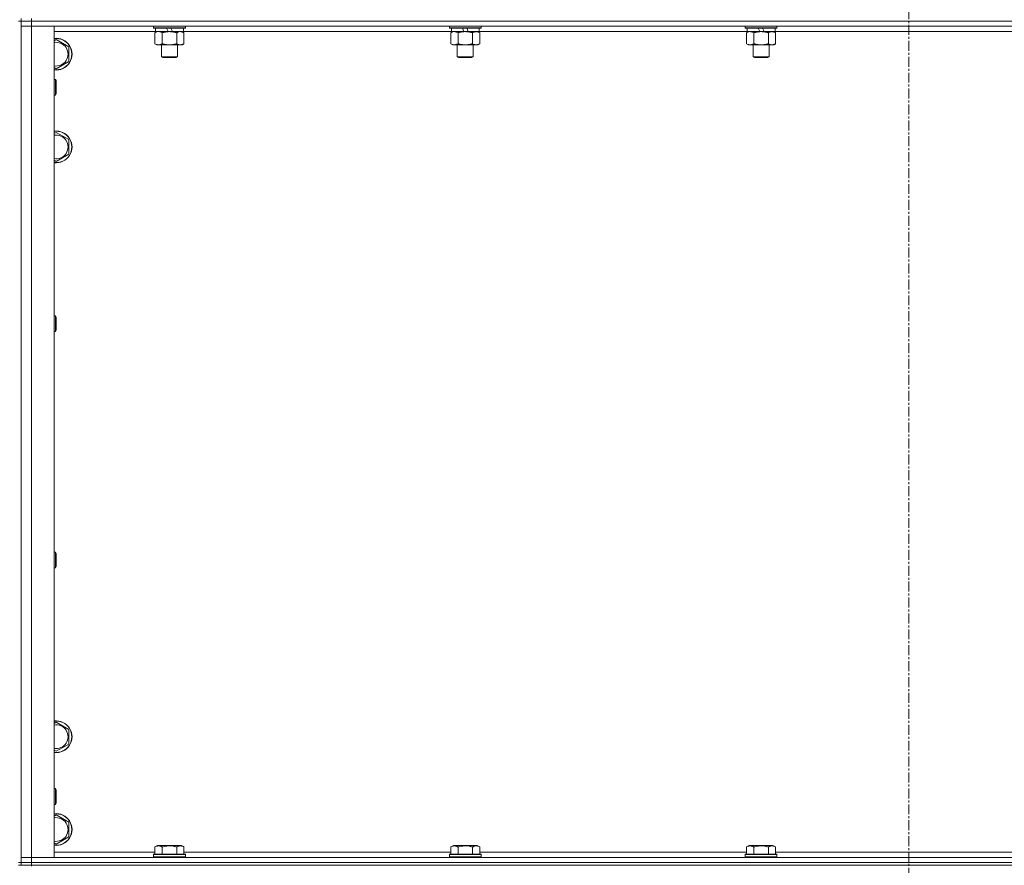
# Model space of a CAD drawing. Units: millimetres. Extents: x 0 to 30610, y -7 to 21000.
# Drawn here: x 6675 to 7418, y 13427 to 14065 of the extents above; entities that cross this region are included whole.
import ezdxf

# ---------------------------------------------------------------- set-up
doc = ezdxf.new("R2010")
doc.units = ezdxf.units.MM
doc.linetypes.add('K5LT_AXLED', pattern=[12, 7.5, -1.5, 1.5, -1.5])
doc.linetypes.add('K5LT_THIN', pattern=[0])
for name, color, linetype, true_color in [('OSI', 2, 'Continuous', 0xffff00), ('R', 1, 'Continuous', 0xff0000), ('WELDING', 7, 'Continuous', 0xffffff)]:
    doc.layers.add(name, color=color, linetype=linetype, true_color=true_color)

msp = doc.modelspace()

# ---------------------------------------------------------------- linework, layer by layer
at = {"layer": 'OSI', "color": 30, "linetype": 'K5LT_AXLED', "lineweight": 18, "true_color": 0xff8000}
msp.add_line((7345.92, 17864.79), (7345.92, 13326.79), dxfattribs=at)
at = {"layer": 'R', "color": 7, "linetype": 'K5LT_THIN', "lineweight": 18}
for p, q in [((6673.92, 14063.79), (6675.92, 14063.79)), ((6675.92, 14063.79), (6675.92, 14065.79)), ((6675.92, 14063.79), (6675.92, 13428.79)), ((6675.92, 14063.79), (6683.92, 14063.79)), ((6683.92, 14063.79), (6675.92, 14063.79)), ((6683.92, 14063.79), (6683.92, 14065.79)), ((6683.92, 14063.79), (6683.92, 14059.79)), ((8007.92, 14063.79), (6683.92, 14063.79)), ((6683.92, 14063.79), (8007.92, 14063.79)), ((6683.92, 14059.79), (6675.92, 14059.79)), ((6675.92, 14059.79), (6683.92, 14059.79)), ((6683.92, 14059.79), (6683.92, 13432.79)), ((6683.92, 14059.79), (6700.92, 14059.79)), ((8007.92, 14059.79), (6683.92, 14059.79)), ((6700.92, 14059.79), (6700.92, 13432.79)), ((6775.92, 14059.79), (6775.92, 14058.59)), ((6799.92, 14058.59), (6775.92, 14058.59)), ((6775.92, 14058.59), (6776.09, 14058.29)), ((6799.75, 14058.29), (6776.09, 14058.29)), ((6777.42, 14058.29), (6777.42, 14055.79)), ((6786.91, 14055.79), (6785.74, 14058.29)), ((6790.22, 14055.79), (6789.05, 14058.29)), ((6798.42, 14058.29), (6798.42, 14055.79)), ((6799.92, 14058.59), (6799.75, 14058.29)), ((6799.92, 14059.79), (6799.92, 14058.59)), ((6999.12, 14059.79), (6999.12, 14058.59)), ((7023.12, 14058.59), (6999.12, 14058.59)), ((6999.12, 14058.59), (6999.29, 14058.29)), ((7022.95, 14058.29), (6999.29, 14058.29)), ((7000.62, 14058.29), (7000.62, 14055.79)), ((7010.11, 14055.79), (7008.94, 14058.29)), ((7013.42, 14055.79), (7012.25, 14058.29)), ((7021.62, 14058.29), (7021.62, 14055.79)), ((7023.12, 14058.59), (7022.95, 14058.29)), ((7023.12, 14059.79), (7023.12, 14058.59)), ((7222.32, 14059.79), (7222.32, 14058.59)), ((7246.32, 14058.59), (7222.32, 14058.59)), ((7222.32, 14058.59), (7222.49, 14058.29)), ((7246.15, 14058.29), (7222.49, 14058.29)), ((7223.82, 14058.29), (7223.82, 14055.79)), ((7233.31, 14055.79), (7232.14, 14058.29)), ((7236.62, 14055.79), (7235.45, 14058.29)), ((7244.82, 14058.29), (7244.82, 14055.79)), ((7246.32, 14058.59), (7246.15, 14058.29)), ((7246.32, 14059.79), (7246.32, 14058.59)), ((6777.42, 14055.79), (6700.92, 14055.79)), ((6700.92, 14048.89), (6702.42, 14049.76)), ((6702.42, 14049.76), (6711.92, 14044.27)), ((6776.95, 14054.94), (6778.42, 14055.79)), ((6776.95, 14054.94), (6776.95, 14046.64)), ((6786.91, 14055.79), (6777.42, 14055.79)), ((6782.44, 14054.94), (6782.44, 14046.64)), ((6786.91, 14055.79), (6787.92, 14055.79)), ((6787.92, 14055.79), (6790.22, 14055.79)), ((6798.42, 14055.79), (6790.22, 14055.79)), ((6793.41, 14054.94), (6793.41, 14046.64)), ((6798.89, 14054.94), (6797.42, 14055.79)), ((7000.62, 14055.79), (6798.42, 14055.79)), ((6798.89, 14054.94), (6798.89, 14046.64)), ((7000.15, 14054.94), (7001.62, 14055.79)), ((7000.15, 14054.94), (7000.15, 14046.64)), ((7010.11, 14055.79), (7000.62, 14055.79)), ((7005.64, 14054.94), (7005.64, 14046.64)), ((7010.11, 14055.79), (7011.12, 14055.79)), ((7011.12, 14055.79), (7013.42, 14055.79)), ((7021.62, 14055.79), (7013.42, 14055.79)), ((7016.61, 14054.94), (7016.61, 14046.64)), ((7022.09, 14054.94), (7020.62, 14055.79)), ((7223.82, 14055.79), (7021.62, 14055.79)), ((7022.09, 14054.94), (7022.09, 14046.64)), ((7223.35, 14054.94), (7224.82, 14055.79)), ((7223.35, 14054.94), (7223.35, 14046.64)), ((7233.31, 14055.79), (7223.82, 14055.79)), ((7228.84, 14054.94), (7228.84, 14046.64)), ((7233.31, 14055.79), (7234.32, 14055.79)), ((7234.32, 14055.79), (7236.62, 14055.79)), ((7244.82, 14055.79), (7236.62, 14055.79)), ((7239.81, 14054.94), (7239.81, 14046.64)), ((7245.29, 14054.94), (7243.82, 14055.79)), ((7447.02, 14055.79), (7244.82, 14055.79)), ((7245.29, 14054.94), (7245.29, 14046.64)), ((6711.92, 14044.27), (6711.92, 14033.3)), ((6776.95, 14046.64), (6778.42, 14045.79)), ((6787.92, 14045.79), (6778.42, 14045.79)), ((6781.92, 14045.79), (6781.92, 14036.86)), ((6797.42, 14045.79), (6787.92, 14045.79)), ((6793.92, 14045.79), (6793.92, 14036.86)), ((6798.89, 14046.64), (6797.42, 14045.79)), ((7000.15, 14046.64), (7001.62, 14045.79)), ((7011.12, 14045.79), (7001.62, 14045.79)), ((7005.12, 14045.79), (7005.12, 14036.86)), ((7020.62, 14045.79), (7011.12, 14045.79)), ((7017.12, 14045.79), (7017.12, 14036.86)), ((7022.09, 14046.64), (7020.62, 14045.79)), ((7223.35, 14046.64), (7224.82, 14045.79)), ((7234.32, 14045.79), (7224.82, 14045.79)), ((7228.32, 14045.79), (7228.32, 14036.86)), ((7243.82, 14045.79), (7234.32, 14045.79)), ((7240.32, 14045.79), (7240.32, 14036.86)), ((7245.29, 14046.64), (7243.82, 14045.79)), ((6793.92, 14036.86), (6781.92, 14036.86)), ((6781.92, 14036.86), (6782.92, 14036.29)), ((6792.92, 14036.29), (6782.92, 14036.29)), ((6793.92, 14036.86), (6792.92, 14036.29)), ((7017.12, 14036.86), (7005.12, 14036.86)), ((7005.12, 14036.86), (7006.12, 14036.29)), ((7016.12, 14036.29), (7006.12, 14036.29)), ((7017.12, 14036.86), (7016.12, 14036.29)), ((7240.32, 14036.86), (7228.32, 14036.86)), ((7228.32, 14036.86), (7229.32, 14036.29)), ((7239.32, 14036.29), (7229.32, 14036.29)), ((7240.32, 14036.86), (7239.32, 14036.29)), ((6702.42, 14027.82), (6700.92, 14028.68)), ((6711.92, 14033.3), (6702.42, 14027.82)), ((6700.92, 14019.79), (6701.84, 14019.79)), ((6701.84, 14019.79), (6702.42, 14018.79)), ((6701.84, 14019.79), (6701.84, 14007.79)), ((6702.42, 14018.79), (6702.42, 14008.79)), ((6700.92, 14007.79), (6701.84, 14007.79)), ((6701.84, 14007.79), (6702.42, 14008.79)), ((6700.92, 13978.89), (6702.42, 13979.76)), ((6702.42, 13979.76), (6711.92, 13974.27)), ((6711.92, 13974.27), (6711.92, 13963.3)), ((6711.92, 13963.3), (6702.42, 13957.82)), ((6702.42, 13957.82), (6700.92, 13958.68)), ((6700.92, 13841.45), (6701.84, 13841.45)), ((6701.84, 13841.45), (6702.42, 13840.45)), ((6701.84, 13841.45), (6701.84, 13829.45)), ((6702.42, 13840.45), (6702.42, 13830.45)), ((6700.92, 13829.45), (6701.84, 13829.45)), ((6701.84, 13829.45), (6702.42, 13830.45)), ((6700.92, 13663.12), (6701.84, 13663.12)), ((6701.84, 13663.12), (6702.42, 13662.12)), ((6701.84, 13663.12), (6701.84, 13651.12)), ((6702.42, 13662.12), (6702.42, 13652.12)), ((6700.92, 13651.12), (6701.84, 13651.12)), ((6701.84, 13651.12), (6702.42, 13652.12)), ((6700.92, 13533.89), (6702.42, 13534.76)), ((6702.42, 13534.76), (6711.92, 13529.27)), ((6711.92, 13529.27), (6711.92, 13518.3)), ((6702.42, 13512.82), (6700.92, 13513.68)), ((6711.92, 13518.3), (6702.42, 13512.82)), ((6700.92, 13484.79), (6701.84, 13484.79)), ((6701.84, 13484.79), (6702.42, 13483.79)), ((6701.84, 13484.79), (6701.84, 13472.79)), ((6702.42, 13483.79), (6702.42, 13473.79)), ((6700.92, 13472.79), (6701.84, 13472.79)), ((6701.84, 13472.79), (6702.42, 13473.79)), ((6700.92, 13463.89), (6702.42, 13464.76)), ((6702.42, 13464.76), (6711.92, 13459.27)), ((6711.92, 13459.27), (6711.92, 13448.3)), ((6711.92, 13448.3), (6702.42, 13442.82)), ((6702.42, 13442.82), (6700.92, 13443.68)), ((6776.95, 13440.63), (6778.95, 13441.79)), ((6776.95, 13440.63), (6776.95, 13435.29)), ((6780.15, 13441.79), (6778.95, 13441.79)), ((6796.89, 13441.79), (6780.15, 13441.79)), ((6782.44, 13440.63), (6782.44, 13435.29)), ((6793.41, 13440.63), (6793.41, 13435.29)), ((6798.89, 13440.63), (6796.89, 13441.79)), ((6798.89, 13440.63), (6798.89, 13435.29)), ((7000.15, 13440.63), (7002.15, 13441.79)), ((7000.15, 13440.63), (7000.15, 13435.29)), ((7003.35, 13441.79), (7002.15, 13441.79)), ((7020.09, 13441.79), (7003.35, 13441.79)), ((7005.64, 13440.63), (7005.64, 13435.29)), ((7016.61, 13440.63), (7016.61, 13435.29)), ((7022.09, 13440.63), (7020.09, 13441.79)), ((7022.09, 13440.63), (7022.09, 13435.29)), ((7223.35, 13440.63), (7225.35, 13441.79)), ((7223.35, 13440.63), (7223.35, 13435.29)), ((7226.55, 13441.79), (7225.35, 13441.79)), ((7243.29, 13441.79), (7226.55, 13441.79)), ((7228.84, 13440.63), (7228.84, 13435.29)), ((7239.81, 13440.63), (7239.81, 13435.29)), ((7245.29, 13440.63), (7243.29, 13441.79)), ((7245.29, 13440.63), (7245.29, 13435.29)), ((6675.92, 13432.79), (6683.92, 13432.79)), ((6683.92, 13432.79), (6675.92, 13432.79)), ((6683.92, 13428.79), (6683.92, 13432.79)), ((6700.92, 13432.79), (6683.92, 13432.79)), ((6683.92, 13432.79), (8007.92, 13432.79)), ((6700.92, 13436.79), (6776.95, 13436.79)), ((6775.92, 13434.99), (6776.09, 13435.29)), ((6775.92, 13434.99), (6775.92, 13433.09)), ((6777.53, 13434.99), (6775.92, 13434.99)), ((6775.92, 13433.09), (6776.09, 13432.79)), ((6777.53, 13433.09), (6775.92, 13433.09)), ((6777.68, 13435.29), (6776.09, 13435.29)), ((6799.92, 13434.99), (6777.53, 13434.99)), ((6799.92, 13433.09), (6777.53, 13433.09)), ((6799.75, 13435.29), (6777.68, 13435.29)), ((6798.89, 13436.79), (7000.15, 13436.79)), ((6799.92, 13434.99), (6799.75, 13435.29)), ((6799.92, 13433.09), (6799.75, 13432.79)), ((6799.92, 13434.99), (6799.92, 13433.09)), ((6999.12, 13434.99), (6999.29, 13435.29)), ((6999.12, 13434.99), (6999.12, 13433.09)), ((7000.73, 13434.99), (6999.12, 13434.99)), ((6999.12, 13433.09), (6999.29, 13432.79)), ((7000.73, 13433.09), (6999.12, 13433.09)), ((7000.88, 13435.29), (6999.29, 13435.29)), ((7023.12, 13434.99), (7000.73, 13434.99)), ((7023.12, 13433.09), (7000.73, 13433.09)), ((7022.95, 13435.29), (7000.88, 13435.29)), ((7022.09, 13436.79), (7223.35, 13436.79)), ((7023.12, 13434.99), (7022.95, 13435.29)), ((7023.12, 13433.09), (7022.95, 13432.79)), ((7023.12, 13434.99), (7023.12, 13433.09)), ((7222.32, 13434.99), (7222.49, 13435.29)), ((7222.32, 13434.99), (7222.32, 13433.09)), ((7223.93, 13434.99), (7222.32, 13434.99)), ((7222.32, 13433.09), (7222.49, 13432.79)), ((7223.93, 13433.09), (7222.32, 13433.09)), ((7224.08, 13435.29), (7222.49, 13435.29)), ((7246.32, 13434.99), (7223.93, 13434.99)), ((7246.32, 13433.09), (7223.93, 13433.09)), ((7246.15, 13435.29), (7224.08, 13435.29)), ((7245.29, 13436.79), (7446.55, 13436.79)), ((7246.32, 13434.99), (7246.15, 13435.29)), ((7246.32, 13433.09), (7246.15, 13432.79)), ((7246.32, 13434.99), (7246.32, 13433.09)), ((6673.92, 13428.79), (6675.92, 13428.79)), ((6673.92, 13426.79), (6675.92, 13426.79)), ((6683.92, 13428.79), (6675.92, 13428.79)), ((6675.92, 13426.79), (6675.92, 13428.79)), ((6675.92, 13428.79), (6683.92, 13428.79)), ((6683.92, 13426.79), (6675.92, 13426.79)), ((6683.92, 13428.79), (8007.92, 13428.79)), ((6683.92, 13428.79), (8007.92, 13428.79)), ((6683.92, 13426.79), (6683.92, 13428.79)), ((6683.92, 13426.79), (6683.92, 13426.11)), ((6683.92, 13426.79), (8007.92, 13426.79))]:
    msp.add_line(p, q, dxfattribs=at)
for centre, radius, start, end in [((6702.42, 14038.79), 12, 262.81924, 97.18076), ((6702.42, 14038.79), 11.83, 262.71351, 97.28649), ((6702.42, 14038.79), 8.97, 260.37625, 99.62375), ((6702.42, 13968.79), 12, 262.81924, 97.18076), ((6702.42, 13968.79), 11.83, 262.71351, 97.28649), ((6702.42, 13968.79), 8.97, 260.37625, 99.62375), ((6702.42, 13523.79), 12, 262.81924, 97.18076), ((6702.42, 13523.79), 11.83, 262.71351, 97.28649), ((6702.42, 13523.79), 8.97, 260.37625, 99.62375), ((6702.42, 13453.79), 12, 262.81924, 97.18076), ((6702.42, 13453.79), 11.83, 262.71351, 97.28649), ((6702.42, 13453.79), 8.97, 260.37625, 99.62375)]:
    msp.add_arc(centre, radius, start, end, dxfattribs=at)
at = {"layer": 'WELDING', "color": 7, "linetype": 'K5LT_THIN', "lineweight": 18}
for p, q in [((6777.49, 14055.22), (6776.95, 14054.94)), ((6778.4, 14055.59), (6777.49, 14055.22)), ((6779.32, 14055.77), (6778.4, 14055.59)), ((6779.69, 14055.79), (6779.32, 14055.77)), ((6780.62, 14055.68), (6779.69, 14055.79)), ((6781.54, 14055.39), (6780.62, 14055.68)), ((6782.44, 14054.94), (6781.54, 14055.39)), ((6793.94, 14055.22), (6793.41, 14054.94)), ((6794.85, 14055.59), (6793.94, 14055.22)), ((6795.77, 14055.77), (6794.85, 14055.59)), ((6796.15, 14055.79), (6795.77, 14055.77)), ((7000.69, 14055.22), (7000.15, 14054.94)), ((7001.6, 14055.59), (7000.69, 14055.22)), ((7002.52, 14055.77), (7001.6, 14055.59)), ((7002.89, 14055.79), (7002.52, 14055.77)), ((7223.89, 14055.22), (7223.35, 14054.94)), ((7224.8, 14055.59), (7223.89, 14055.22)), ((7225.72, 14055.77), (7224.8, 14055.59)), ((7226.09, 14055.79), (7225.72, 14055.77))]:
    msp.add_line(p, q, dxfattribs=at)
for points, knots in [([(6787.92, 14055.79), (6787.86, 14055.79), (6787.74, 14055.79), (6787.57, 14055.78), (6787.39, 14055.78), (6787.21, 14055.77), (6787.03, 14055.76), (6786.8, 14055.75), (6786.39, 14055.72), (6785.91, 14055.67), (6785.44, 14055.61), (6785.09, 14055.55), (6784.73, 14055.49), (6784.37, 14055.42), (6784.01, 14055.34), (6783.67, 14055.26), (6783.35, 14055.19), (6783.04, 14055.11), (6782.74, 14055.03), (6782.54, 14054.97), (6782.44, 14054.94)], [0, 0, 0, 0, 0.13683, 0.27366, 0.41049, 0.54732, 0.68415, 0.820981, 1.094641, 1.641961, 1.915621, 2.189281, 2.472595, 2.755908, 3.039221, 3.322535, 3.565256, 3.807977, 4.050698, 4.293419, 4.293419, 4.293419, 4.293419]), ([(6793.41, 14054.94), (6793.3, 14054.97), (6793.04, 14055.04), (6792.69, 14055.14), (6792.37, 14055.22), (6792.06, 14055.29), (6791.69, 14055.37), (6791.35, 14055.44), (6791.1, 14055.49), (6790.87, 14055.53), (6790.59, 14055.58), (6790.16, 14055.64), (6789.7, 14055.7), (6789.2, 14055.74), (6788.84, 14055.76), (6788.56, 14055.78), (6788.35, 14055.78), (6788.13, 14055.79), (6787.99, 14055.79), (6787.92, 14055.79)], [0, 0, 0, 0, 0.253231, 0.633077, 0.823001, 1.012924, 1.39277, 1.683866, 1.829413, 1.974961, 2.22598, 2.476999, 2.979038, 3.307633, 3.636228, 3.800526, 3.964824, 4.129121, 4.293419, 4.293419, 4.293419, 4.293419]), ([(6798.89, 14054.94), (6798.6, 14055.1), (6798.17, 14055.33), (6797.61, 14055.54), (6797.22, 14055.65), (6796.86, 14055.73), (6796.5, 14055.78), (6796.27, 14055.79), (6796.15, 14055.79)], [0, 0, 0, 0, 2.905563, 4.375924, 5.511195, 6.679161, 7.850161, 9, 9, 9, 9]), ([(7005.64, 14054.94), (7005.35, 14055.1), (7004.91, 14055.33), (7004.35, 14055.54), (7003.97, 14055.65), (7003.61, 14055.73), (7003.25, 14055.78), (7003.01, 14055.79), (7002.89, 14055.79)], [0, 0, 0, 0, 2.905563, 4.375924, 5.511195, 6.679161, 7.850161, 9, 9, 9, 9]), ([(7011.12, 14055.79), (7011.06, 14055.79), (7010.94, 14055.79), (7010.77, 14055.78), (7010.59, 14055.78), (7010.41, 14055.77), (7010.23, 14055.76), (7010, 14055.75), (7009.59, 14055.72), (7009.11, 14055.67), (7008.64, 14055.61), (7008.29, 14055.55), (7007.93, 14055.49), (7007.57, 14055.42), (7007.21, 14055.34), (7006.87, 14055.26), (7006.55, 14055.19), (7006.24, 14055.11), (7005.94, 14055.03), (7005.74, 14054.97), (7005.64, 14054.94)], [0, 0, 0, 0, 0.13683, 0.27366, 0.41049, 0.54732, 0.68415, 0.820981, 1.094641, 1.641961, 1.915621, 2.189281, 2.472595, 2.755908, 3.039221, 3.322535, 3.565256, 3.807977, 4.050698, 4.293419, 4.293419, 4.293419, 4.293419]), ([(7016.61, 14054.94), (7016.5, 14054.97), (7016.24, 14055.04), (7015.89, 14055.14), (7015.57, 14055.22), (7015.26, 14055.29), (7014.89, 14055.37), (7014.55, 14055.44), (7014.3, 14055.49), (7014.07, 14055.53), (7013.79, 14055.58), (7013.36, 14055.64), (7012.9, 14055.7), (7012.4, 14055.74), (7012.04, 14055.76), (7011.76, 14055.78), (7011.55, 14055.78), (7011.33, 14055.79), (7011.19, 14055.79), (7011.12, 14055.79)], [0, 0, 0, 0, 0.253231, 0.633077, 0.823001, 1.012924, 1.39277, 1.683866, 1.829413, 1.974961, 2.22598, 2.476999, 2.979038, 3.307633, 3.636228, 3.800526, 3.964824, 4.129121, 4.293419, 4.293419, 4.293419, 4.293419]), ([(7019.35, 14055.79), (7019.22, 14055.79), (7018.98, 14055.78), (7018.6, 14055.73), (7018.24, 14055.64), (7017.78, 14055.5), (7017.23, 14055.28), (7016.81, 14055.06), (7016.61, 14054.94)], [0, 0, 0, 0, 1.192024, 2.404251, 3.60809, 4.765234, 6.955738, 9, 9, 9, 9]), ([(7022.09, 14054.94), (7021.8, 14055.1), (7021.37, 14055.33), (7020.81, 14055.54), (7020.42, 14055.65), (7020.06, 14055.73), (7019.7, 14055.78), (7019.47, 14055.79), (7019.35, 14055.79)], [0, 0, 0, 0, 2.905563, 4.375924, 5.511195, 6.679161, 7.850161, 9, 9, 9, 9]), ([(7228.84, 14054.94), (7228.55, 14055.1), (7228.11, 14055.33), (7227.55, 14055.54), (7227.17, 14055.65), (7226.81, 14055.73), (7226.45, 14055.78), (7226.21, 14055.79), (7226.09, 14055.79)], [0, 0, 0, 0, 2.905563, 4.375924, 5.511195, 6.679161, 7.850161, 9, 9, 9, 9]), ([(7234.32, 14055.79), (7234.26, 14055.79), (7234.14, 14055.79), (7233.97, 14055.78), (7233.79, 14055.78), (7233.61, 14055.77), (7233.43, 14055.76), (7233.2, 14055.75), (7232.79, 14055.72), (7232.31, 14055.67), (7231.84, 14055.61), (7231.49, 14055.55), (7231.13, 14055.49), (7230.77, 14055.42), (7230.41, 14055.34), (7230.07, 14055.26), (7229.75, 14055.19), (7229.44, 14055.11), (7229.14, 14055.03), (7228.94, 14054.97), (7228.84, 14054.94)], [0, 0, 0, 0, 0.13683, 0.27366, 0.41049, 0.54732, 0.68415, 0.820981, 1.094641, 1.641961, 1.915621, 2.189281, 2.472595, 2.755908, 3.039221, 3.322535, 3.565256, 3.807977, 4.050698, 4.293419, 4.293419, 4.293419, 4.293419]), ([(7239.81, 14054.94), (7239.7, 14054.97), (7239.44, 14055.04), (7239.09, 14055.14), (7238.77, 14055.22), (7238.46, 14055.29), (7238.09, 14055.37), (7237.75, 14055.44), (7237.5, 14055.49), (7237.27, 14055.53), (7236.99, 14055.58), (7236.56, 14055.64), (7236.1, 14055.7), (7235.6, 14055.74), (7235.24, 14055.76), (7234.96, 14055.78), (7234.75, 14055.78), (7234.53, 14055.79), (7234.39, 14055.79), (7234.32, 14055.79)], [0, 0, 0, 0, 0.253231, 0.633077, 0.823001, 1.012924, 1.39277, 1.683866, 1.829413, 1.974961, 2.22598, 2.476999, 2.979038, 3.307633, 3.636228, 3.800526, 3.964824, 4.129121, 4.293419, 4.293419, 4.293419, 4.293419]), ([(7242.55, 14055.79), (7242.42, 14055.79), (7242.18, 14055.78), (7241.8, 14055.73), (7241.44, 14055.64), (7240.98, 14055.5), (7240.43, 14055.28), (7240.01, 14055.06), (7239.81, 14054.94)], [0, 0, 0, 0, 1.192024, 2.404251, 3.60809, 4.765234, 6.955738, 9, 9, 9, 9]), ([(7245.29, 14054.94), (7245, 14055.1), (7244.57, 14055.33), (7244.01, 14055.54), (7243.62, 14055.65), (7243.26, 14055.73), (7242.9, 14055.78), (7242.67, 14055.79), (7242.55, 14055.79)], [0, 0, 0, 0, 2.905563, 4.375924, 5.511195, 6.679161, 7.850161, 9, 9, 9, 9]), ([(6776.95, 14046.64), (6777.27, 14046.45), (6777.75, 14046.21), (6778.32, 14046.01), (6778.66, 14045.91), (6778.96, 14045.85), (6779.31, 14045.8), (6779.66, 14045.78), (6780.02, 14045.8), (6780.33, 14045.83), (6780.66, 14045.9), (6781.11, 14046.02), (6781.72, 14046.25), (6782.18, 14046.49), (6782.44, 14046.64)], [0, 0, 0, 0, 2.72415, 3.912285, 4.716446, 5.530362, 6.353984, 7.500189, 8.40607, 9.211142, 9.998759, 11.128707, 12.847273, 15, 15, 15, 15]), ([(6782.44, 14046.64), (6782.5, 14046.62), (6782.62, 14046.58), (6782.81, 14046.53), (6782.99, 14046.48), (6783.23, 14046.42), (6783.54, 14046.34), (6783.88, 14046.26), (6784.19, 14046.19), (6784.47, 14046.14), (6784.7, 14046.09), (6784.88, 14046.06), (6785.1, 14046.02), (6785.38, 14045.98), (6785.74, 14045.93), (6786.11, 14045.89), (6786.59, 14045.84), (6787.08, 14045.81), (6787.56, 14045.79), (6787.8, 14045.79), (6787.92, 14045.79)], [0, 0, 0, 0, 0.14736, 0.294719, 0.442079, 0.589439, 0.884158, 1.178877, 1.396237, 1.613598, 1.830958, 1.939638, 2.048318, 2.328827, 2.609337, 2.889846, 3.170356, 3.731374, 4.011884, 4.292393, 4.292393, 4.292393, 4.292393]), ([(6787.92, 14045.79), (6788.1, 14045.79), (6788.47, 14045.79), (6789.02, 14045.82), (6789.58, 14045.87), (6790.06, 14045.92), (6790.42, 14045.97), (6790.65, 14046.01), (6790.82, 14046.04), (6791, 14046.07), (6791.17, 14046.1), (6791.34, 14046.13), (6791.54, 14046.17), (6791.75, 14046.22), (6792.07, 14046.29), (6792.39, 14046.36), (6792.7, 14046.44), (6792.94, 14046.5), (6793.17, 14046.57), (6793.33, 14046.61), (6793.41, 14046.64)], [0, 0, 0, 0, 0.426692, 0.853385, 1.280077, 1.70677, 1.976977, 2.112081, 2.247185, 2.382289, 2.517392, 2.652496, 2.7876, 2.975699, 3.163798, 3.539996, 3.728096, 3.916195, 4.104294, 4.292393, 4.292393, 4.292393, 4.292393]), ([(6793.41, 14046.64), (6793.73, 14046.45), (6794.2, 14046.21), (6794.77, 14046.01), (6795.12, 14045.91), (6795.42, 14045.85), (6795.76, 14045.8), (6796.12, 14045.78), (6796.47, 14045.8), (6796.78, 14045.83), (6797.12, 14045.9), (6797.56, 14046.02), (6798.17, 14046.25), (6798.64, 14046.49), (6798.89, 14046.64)], [0, 0, 0, 0, 2.72415, 3.912285, 4.716446, 5.530362, 6.353984, 7.500189, 8.40607, 9.211142, 9.998759, 11.128707, 12.847273, 15, 15, 15, 15]), ([(7000.15, 14046.64), (7000.47, 14046.45), (7000.95, 14046.21), (7001.52, 14046.01), (7001.86, 14045.91), (7002.16, 14045.85), (7002.51, 14045.8), (7002.86, 14045.78), (7003.22, 14045.8), (7003.53, 14045.83), (7003.86, 14045.9), (7004.31, 14046.02), (7004.92, 14046.25), (7005.38, 14046.49), (7005.64, 14046.64)], [0, 0, 0, 0, 2.72415, 3.912285, 4.716446, 5.530362, 6.353984, 7.500189, 8.40607, 9.211142, 9.998759, 11.128707, 12.847273, 15, 15, 15, 15]), ([(7005.64, 14046.64), (7005.7, 14046.62), (7005.82, 14046.58), (7006.01, 14046.53), (7006.19, 14046.48), (7006.43, 14046.42), (7006.74, 14046.34), (7007.08, 14046.26), (7007.39, 14046.19), (7007.67, 14046.14), (7007.9, 14046.09), (7008.08, 14046.06), (7008.3, 14046.02), (7008.58, 14045.98), (7008.94, 14045.93), (7009.31, 14045.89), (7009.79, 14045.84), (7010.28, 14045.81), (7010.76, 14045.79), (7011, 14045.79), (7011.12, 14045.79)], [0, 0, 0, 0, 0.14736, 0.294719, 0.442079, 0.589439, 0.884158, 1.178877, 1.396237, 1.613598, 1.830958, 1.939638, 2.048318, 2.328827, 2.609337, 2.889846, 3.170356, 3.731374, 4.011884, 4.292393, 4.292393, 4.292393, 4.292393]), ([(7011.12, 14045.79), (7011.3, 14045.79), (7011.67, 14045.79), (7012.22, 14045.82), (7012.78, 14045.87), (7013.26, 14045.92), (7013.62, 14045.97), (7013.85, 14046.01), (7014.02, 14046.04), (7014.2, 14046.07), (7014.37, 14046.1), (7014.54, 14046.13), (7014.74, 14046.17), (7014.95, 14046.22), (7015.27, 14046.29), (7015.59, 14046.36), (7015.9, 14046.44), (7016.14, 14046.5), (7016.37, 14046.57), (7016.53, 14046.61), (7016.61, 14046.64)], [0, 0, 0, 0, 0.426692, 0.853385, 1.280077, 1.70677, 1.976977, 2.112081, 2.247185, 2.382289, 2.517392, 2.652496, 2.7876, 2.975699, 3.163798, 3.539996, 3.728096, 3.916195, 4.104294, 4.292393, 4.292393, 4.292393, 4.292393]), ([(7016.61, 14046.64), (7016.93, 14046.45), (7017.4, 14046.21), (7017.97, 14046.01), (7018.32, 14045.91), (7018.62, 14045.85), (7018.96, 14045.8), (7019.32, 14045.78), (7019.67, 14045.8), (7019.98, 14045.83), (7020.32, 14045.9), (7020.76, 14046.02), (7021.37, 14046.25), (7021.84, 14046.49), (7022.09, 14046.64)], [0, 0, 0, 0, 2.72415, 3.912285, 4.716446, 5.530362, 6.353984, 7.500189, 8.40607, 9.211142, 9.998759, 11.128707, 12.847273, 15, 15, 15, 15]), ([(7223.35, 14046.64), (7223.67, 14046.45), (7224.15, 14046.21), (7224.72, 14046.01), (7225.06, 14045.91), (7225.36, 14045.85), (7225.71, 14045.8), (7226.06, 14045.78), (7226.42, 14045.8), (7226.73, 14045.83), (7227.06, 14045.9), (7227.51, 14046.02), (7228.12, 14046.25), (7228.58, 14046.49), (7228.84, 14046.64)], [0, 0, 0, 0, 2.72415, 3.912285, 4.716446, 5.530362, 6.353984, 7.500189, 8.40607, 9.211142, 9.998759, 11.128707, 12.847273, 15, 15, 15, 15]), ([(7228.84, 14046.64), (7228.9, 14046.62), (7229.02, 14046.58), (7229.21, 14046.53), (7229.39, 14046.48), (7229.63, 14046.42), (7229.94, 14046.34), (7230.28, 14046.26), (7230.59, 14046.19), (7230.87, 14046.14), (7231.1, 14046.09), (7231.28, 14046.06), (7231.5, 14046.02), (7231.78, 14045.98), (7232.14, 14045.93), (7232.51, 14045.89), (7232.99, 14045.84), (7233.48, 14045.81), (7233.96, 14045.79), (7234.2, 14045.79), (7234.32, 14045.79)], [0, 0, 0, 0, 0.14736, 0.294719, 0.442079, 0.589439, 0.884158, 1.178877, 1.396237, 1.613598, 1.830958, 1.939638, 2.048318, 2.328827, 2.609337, 2.889846, 3.170356, 3.731374, 4.011884, 4.292393, 4.292393, 4.292393, 4.292393]), ([(7234.32, 14045.79), (7234.5, 14045.79), (7234.87, 14045.79), (7235.42, 14045.82), (7235.98, 14045.87), (7236.46, 14045.92), (7236.82, 14045.97), (7237.05, 14046.01), (7237.22, 14046.04), (7237.4, 14046.07), (7237.57, 14046.1), (7237.74, 14046.13), (7237.94, 14046.17), (7238.15, 14046.22), (7238.47, 14046.29), (7238.79, 14046.36), (7239.1, 14046.44), (7239.34, 14046.5), (7239.57, 14046.57), (7239.73, 14046.61), (7239.81, 14046.64)], [0, 0, 0, 0, 0.426692, 0.853385, 1.280077, 1.70677, 1.976977, 2.112081, 2.247185, 2.382289, 2.517392, 2.652496, 2.7876, 2.975699, 3.163798, 3.539996, 3.728096, 3.916195, 4.104294, 4.292393, 4.292393, 4.292393, 4.292393]), ([(7239.81, 14046.64), (7240.13, 14046.45), (7240.6, 14046.21), (7241.17, 14046.01), (7241.52, 14045.91), (7241.82, 14045.85), (7242.16, 14045.8), (7242.52, 14045.78), (7242.87, 14045.8), (7243.18, 14045.83), (7243.52, 14045.9), (7243.96, 14046.02), (7244.57, 14046.25), (7245.04, 14046.49), (7245.29, 14046.64)], [0, 0, 0, 0, 2.72415, 3.912285, 4.716446, 5.530362, 6.353984, 7.500189, 8.40607, 9.211142, 9.998759, 11.128707, 12.847273, 15, 15, 15, 15]), ([(6779.69, 13441.48), (6779.55, 13441.48), (6779.27, 13441.47), (6778.83, 13441.4), (6778.42, 13441.3), (6777.78, 13441.07), (6777.31, 13440.84), (6776.95, 13440.63)], [0, 0, 0, 0, 1.226606, 2.409535, 3.824463, 4.76519, 8, 8, 8, 8]), ([(6782.44, 13440.63), (6782.26, 13440.74), (6781.91, 13440.92), (6781.36, 13441.17), (6780.84, 13441.34), (6780.33, 13441.44), (6779.97, 13441.48), (6779.76, 13441.48), (6779.69, 13441.48)], [0, 0, 0, 0, 1.81824, 3.449192, 5.5205, 6.92415, 8.399389, 9, 9, 9, 9]), ([(6793.41, 13440.63), (6793.17, 13440.7), (6792.55, 13440.87), (6791.42, 13441.14), (6790.3, 13441.33), (6789.35, 13441.43), (6788.71, 13441.47), (6788.21, 13441.48), (6787.85, 13441.48), (6787.51, 13441.48), (6787.11, 13441.47), (6786.66, 13441.44), (6786.2, 13441.4), (6785.55, 13441.32), (6784.53, 13441.16), (6783.43, 13440.91), (6782.68, 13440.7), (6782.44, 13440.63)], [0, 0, 0, 0, 2.896048, 7.635036, 13.675312, 16.352744, 19.030177, 21.193346, 22.27493, 23.356515, 25.164905, 26.973294, 28.781684, 30.590074, 34.691771, 40.985529, 43.953237, 43.953237, 43.953237, 43.953237]), ([(6798.89, 13440.63), (6798.57, 13440.82), (6798.17, 13441.02), (6797.67, 13441.21), (6797.41, 13441.3), (6797.13, 13441.37), (6796.85, 13441.43), (6796.53, 13441.47), (6796.17, 13441.49), (6795.82, 13441.47), (6795.5, 13441.44), (6795.15, 13441.37), (6794.71, 13441.25), (6794.11, 13441.02), (6793.67, 13440.78), (6793.41, 13440.63)], [0, 0, 0, 0, 2.912728, 3.529104, 4.366059, 5.20805, 5.90491, 6.841792, 7.999747, 8.992853, 9.878966, 10.753647, 12.031595, 13.665019, 16, 16, 16, 16]), ([(7002.89, 13441.48), (7002.75, 13441.48), (7002.47, 13441.47), (7002.03, 13441.4), (7001.62, 13441.3), (7000.98, 13441.07), (7000.51, 13440.84), (7000.15, 13440.63)], [0, 0, 0, 0, 1.226606, 2.409535, 3.824463, 4.76519, 8, 8, 8, 8]), ([(7005.64, 13440.63), (7005.46, 13440.74), (7005.11, 13440.92), (7004.56, 13441.17), (7004.04, 13441.34), (7003.53, 13441.44), (7003.17, 13441.48), (7002.96, 13441.48), (7002.89, 13441.48)], [0, 0, 0, 0, 1.81824, 3.449192, 5.5205, 6.92415, 8.399389, 9, 9, 9, 9]), ([(7016.61, 13440.63), (7016.37, 13440.7), (7015.75, 13440.87), (7014.62, 13441.14), (7013.5, 13441.33), (7012.55, 13441.43), (7011.91, 13441.47), (7011.41, 13441.48), (7011.05, 13441.48), (7010.71, 13441.48), (7010.31, 13441.47), (7009.86, 13441.44), (7009.4, 13441.4), (7008.75, 13441.32), (7007.73, 13441.16), (7006.63, 13440.91), (7005.88, 13440.7), (7005.64, 13440.63)], [0, 0, 0, 0, 2.896048, 7.635036, 13.675312, 16.352744, 19.030177, 21.193346, 22.27493, 23.356515, 25.164905, 26.973294, 28.781684, 30.590074, 34.691771, 40.985529, 43.953237, 43.953237, 43.953237, 43.953237]), ([(7022.09, 13440.63), (7021.77, 13440.82), (7021.37, 13441.02), (7020.87, 13441.21), (7020.61, 13441.3), (7020.33, 13441.37), (7020.05, 13441.43), (7019.73, 13441.47), (7019.37, 13441.49), (7019.02, 13441.47), (7018.7, 13441.44), (7018.35, 13441.37), (7017.91, 13441.25), (7017.31, 13441.02), (7016.87, 13440.78), (7016.61, 13440.63)], [0, 0, 0, 0, 2.912728, 3.529104, 4.366059, 5.20805, 5.90491, 6.841792, 7.999747, 8.992853, 9.878966, 10.753647, 12.031595, 13.665019, 16, 16, 16, 16]), ([(7226.09, 13441.48), (7225.95, 13441.48), (7225.67, 13441.47), (7225.23, 13441.4), (7224.82, 13441.3), (7224.18, 13441.07), (7223.71, 13440.84), (7223.35, 13440.63)], [0, 0, 0, 0, 1.226606, 2.409535, 3.824463, 4.76519, 8, 8, 8, 8]), ([(7228.84, 13440.63), (7228.66, 13440.74), (7228.31, 13440.92), (7227.76, 13441.17), (7227.24, 13441.34), (7226.73, 13441.44), (7226.37, 13441.48), (7226.16, 13441.48), (7226.09, 13441.48)], [0, 0, 0, 0, 1.81824, 3.449192, 5.5205, 6.92415, 8.399389, 9, 9, 9, 9]), ([(7239.81, 13440.63), (7239.57, 13440.7), (7238.95, 13440.87), (7237.82, 13441.14), (7236.7, 13441.33), (7235.75, 13441.43), (7235.11, 13441.47), (7234.61, 13441.48), (7234.25, 13441.48), (7233.91, 13441.48), (7233.51, 13441.47), (7233.06, 13441.44), (7232.6, 13441.4), (7231.95, 13441.32), (7230.93, 13441.16), (7229.83, 13440.91), (7229.08, 13440.7), (7228.84, 13440.63)], [0, 0, 0, 0, 2.896048, 7.635036, 13.675312, 16.352744, 19.030177, 21.193346, 22.27493, 23.356515, 25.164905, 26.973294, 28.781684, 30.590074, 34.691771, 40.985529, 43.953237, 43.953237, 43.953237, 43.953237]), ([(7245.29, 13440.63), (7244.97, 13440.82), (7244.57, 13441.02), (7244.07, 13441.21), (7243.81, 13441.3), (7243.53, 13441.37), (7243.25, 13441.43), (7242.93, 13441.47), (7242.57, 13441.49), (7242.22, 13441.47), (7241.9, 13441.44), (7241.55, 13441.37), (7241.11, 13441.25), (7240.51, 13441.02), (7240.07, 13440.78), (7239.81, 13440.63)], [0, 0, 0, 0, 2.912728, 3.529104, 4.366059, 5.20805, 5.90491, 6.841792, 7.999747, 8.992853, 9.878966, 10.753647, 12.031595, 13.665019, 16, 16, 16, 16])]:
    msp.add_open_spline(points, degree=3, knots=knots, dxfattribs=at)

doc.saveas('drawing.dxf')
